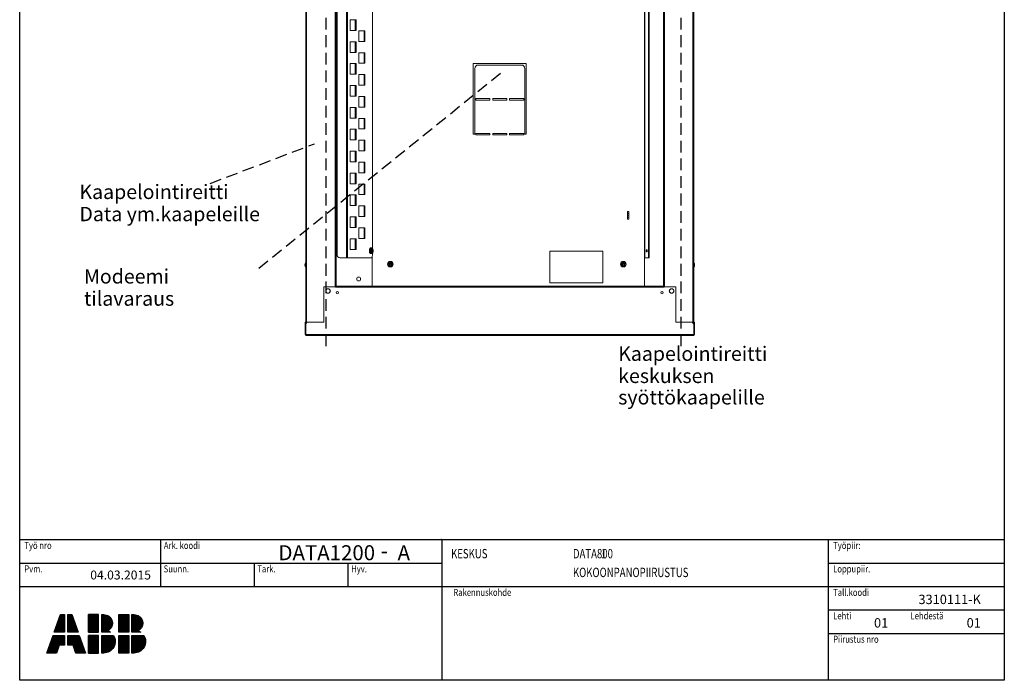
# Model space of a CAD drawing. Extents: x 0 to 210, y 0 to 305.
# Drawn here: x 0 to 210, y 0 to 141 of the extents above; entities that cross this region are included whole.
import ezdxf
from ezdxf.enums import TextEntityAlignment as Align

# ---------------------------------------------------------------- set-up
doc = ezdxf.new("R2010")
doc.units = 0
doc.header["$LTSCALE"] = 5
doc.header["$MEASUREMENT"] = 0
doc.linetypes.add('DASHED', pattern=[0.75, 0.5, -0.25])
doc.layers.get('0').update_dxf_attribs({"color": 1, "linetype": 'CONTINUOUS'})
for name, color, linetype in [('KAAVIO', 1, 'CONTINUOUS'), ('LOMAKE', 1, 'CONTINUOUS'), ('MITOITUS', 6, 'CONTINUOUS')]:
    doc.layers.add(name, color=color, linetype=linetype)
doc.styles.add('SIMPLEX', font='SIMPLEX')

# ---------------------------------------------------------------- blocks, each defined once
blk = doc.blocks.new('STRPK861')
at = {"color": 1}
blk.add_circle((30, 20), 0.01, dxfattribs=at)
at = {"color": 1, "style": 'SIMPLEX', "width": 0.76}
for tag, p in [('10PVM', (28, 21.5)), ('10SUUNN', (47.75, 21.5)), ('10TARK', (67.5, 21.5)), ('10HYV', (87, 21.5))]:
    blk.add_attdef(tag, p, '', height=2.5, dxfattribs=at)
blk = doc.blocks.new('STRPK888')
at = {"color": 2}
for p, q in [((0, 0), (0, 305)), ((210, 305), (210, 0)), ((0, 30), (210, 30)), ((90, 30), (90, 0)), ((172.5, 0), (172.5, 30)), ((0, 20), (175, 20)), ((172.5, 20), (210, 20)), ((172.5, 15), (210, 15)), ((210, 0), (0, 0))]:
    blk.add_line(p, q, dxfattribs=at)
at = {"color": 1}
for p, q in [((30, 30), (30, 20)), ((0, 25), (90, 25)), ((50, 25), (50, 20)), ((70, 25), (70, 20)), ((172.5, 25), (210, 25)), ((172.5, 10), (210, 10))]:
    blk.add_line(p, q, dxfattribs=at)
blk.add_circle((90, 25), 0.01, dxfattribs=at)
at = {"color": 1, "style": 'SIMPLEX', "width": 0.8}
for s, p in [('Työ nro', (1, 28)), ('Ark. koodi', (30.75, 28)), ('Työpiir:', (173.5, 28)), ('Pvm.', (0.9863, 23.0088)), ('Suunn.', (30.7, 23.0088)), ('Tark.', (50.6825, 23.0088)), ('Hyv.', (70.7, 23.0088)), ('Loppupiir.', (173.5, 23)), ('Rakennuskohde', (92.5, 18)), ('Tall.koodi', (173.5, 18)), ('Lehti', (173.5, 13)), ('Lehdestä', (190, 13)), ('Piirustus nro', (173.5, 8))]:
    blk.add_text(s, height=1.5, dxfattribs=at).set_placement(p)
blk = doc.blocks.new('STRPK868')
at = {"color": 1}
blk.add_circle((90, 30), 0.01, dxfattribs=at)
at = {"color": 2, "style": 'SIMPLEX', "width": 0.8421}
blk.add_text('-', height=3.8, dxfattribs=at).set_placement((77, 25.8))
at = {"color": 1, "style": 'SIMPLEX', "width": 0.8421}
for tag, p in [('10ARK', (63.8, 25.6)), ('10PIIRNRO', (75.8, 25.6)), ('08LEHTINRO', (80.6, 25.6))]:
    blk.add_attdef(tag, p, '', height=3.8, dxfattribs=at)
blk = doc.blocks.new('STRPK863')
at = {"color": 1}
blk.add_circle((90, 30), 0.01, dxfattribs=at)
at = {"color": 1, "style": 'SIMPLEX', "width": 0.75}
for tag, p in [('08KESKUSNIMI', (92, 26)), ('08KESKUSTUNNUS', (118, 26)), ('08KESKUSNRO', (124, 26)), ('08PIIRLAJI', (92, 22)), ('08KTARK', (118, 22))]:
    blk.add_attdef(tag, p, '', height=2, dxfattribs=at)
blk = doc.blocks.new('STRPK864')
at = {"color": 1}
blk.add_circle((207.5, 10), 0.01, dxfattribs=at)
at = {"color": 1, "style": 'SIMPLEX'}
for tag, p, height, width in [('10TALLKOODI', (205, 16.25), 2.5, 0.76), ('10LEHTINRO', (187.5, 11.25), 2.5, 0.76), ('10LEHDESTŽ', (205, 11.25), 2.5, 0.76), ('10PIIRNRO', (205, 2.5), 4, 0.875)]:
    blk.add_attdef(tag, p, '', height=height, dxfattribs=dict(at, width=width))
blk = doc.blocks.new('*X86')
at = {"color": 0}
for p, q in [((219.36, 4.47), (219.36, 5.81)), ((219.46, 4.47), (219.46, 6.08)), ((219.55, 4.47), (219.55, 6.36)), ((219.65, 4.47), (219.65, 6.63)), ((219.74, 4.47), (219.74, 6.9)), ((219.84, 4.47), (219.84, 7.05)), ((219.93, 4.47), (219.93, 7.05)), ((220.03, 4.47), (220.03, 7.05)), ((220.12, 4.47), (220.12, 7.05)), ((220.22, 4.47), (220.22, 7.05)), ((220.31, 4.47), (220.31, 7.05)), ((220.88, 4.47), (220.88, 7.05)), ((220.98, 4.47), (220.98, 7.05)), ((221.08, 4.47), (221.08, 7.05)), ((221.17, 4.47), (221.17, 7.05)), ((221.27, 4.47), (221.27, 7.05)), ((221.36, 4.47), (221.36, 7.05)), ((221.46, 4.47), (221.46, 7.05)), ((221.55, 4.47), (221.55, 6.86)), ((221.65, 4.47), (221.65, 6.59)), ((221.74, 4.47), (221.74, 6.32)), ((221.84, 4.47), (221.84, 6.05)), ((223.93, 4.47), (223.93, 7.05)), ((224.03, 4.47), (224.03, 7.05)), ((224.12, 4.47), (224.12, 7.05)), ((224.22, 4.47), (224.22, 7.05)), ((224.31, 4.47), (224.31, 7.05)), ((224.41, 4.47), (224.41, 7.05)), ((224.5, 4.47), (224.5, 7.05)), ((224.6, 4.47), (224.6, 7.05)), ((224.69, 4.47), (224.69, 7.05)), ((224.79, 4.47), (224.79, 7.05)), ((224.89, 4.47), (224.89, 7.05)), ((224.98, 4.47), (224.98, 7.05)), ((225.08, 4.47), (225.08, 7.05)), ((225.17, 4.47), (225.17, 7.05)), ((225.27, 4.47), (225.27, 7.05)), ((225.36, 4.47), (225.36, 7.05)), ((225.93, 4.47), (225.93, 7.05)), ((226.03, 4.47), (226.03, 7.05)), ((226.12, 4.47), (226.12, 7.05)), ((226.22, 4.47), (226.22, 7.05)), ((226.31, 4.47), (226.31, 7.04)), ((226.41, 4.47), (226.41, 7.03)), ((226.5, 4.47), (226.5, 7)), ((226.6, 4.47), (226.6, 6.97)), ((226.69, 4.47), (226.69, 6.93)), ((226.79, 4.68), (226.79, 6.88)), ((226.89, 4.74), (226.89, 6.82)), ((226.98, 4.81), (226.98, 6.75)), ((227.08, 4.9), (227.08, 6.66)), ((227.17, 5.01), (227.17, 6.55)), ((227.27, 5.16), (227.27, 6.4)), ((227.36, 5.37), (227.36, 6.19)), ((228.41, 4.47), (228.41, 7.05)), ((228.5, 4.47), (228.5, 7.05)), ((228.6, 4.47), (228.6, 7.05)), ((228.7, 4.47), (228.7, 7.05)), ((228.79, 4.47), (228.79, 7.05)), ((228.89, 4.47), (228.89, 7.05)), ((228.98, 4.47), (228.98, 7.05)), ((229.08, 4.47), (229.08, 7.05)), ((229.17, 4.47), (229.17, 7.05)), ((229.27, 4.47), (229.27, 7.05)), ((229.36, 4.47), (229.36, 7.05)), ((229.46, 4.47), (229.46, 7.05)), ((229.55, 4.47), (229.55, 7.05)), ((229.65, 4.47), (229.65, 7.05)), ((229.74, 4.47), (229.74, 7.05)), ((229.84, 4.47), (229.84, 7.05)), ((230.31, 4.47), (230.31, 7.05)), ((230.41, 4.47), (230.41, 7.05)), ((230.5, 4.47), (230.5, 7.05)), ((230.6, 4.47), (230.6, 7.05)), ((230.7, 4.47), (230.7, 7.05)), ((230.79, 4.47), (230.79, 7.04)), ((230.89, 4.47), (230.89, 7.02)), ((230.98, 4.47), (230.98, 6.99)), ((231.08, 4.47), (231.08, 6.96)), ((231.17, 4.47), (231.17, 6.92)), ((231.27, 4.69), (231.27, 6.87)), ((231.36, 4.76), (231.36, 6.8)), ((231.46, 4.84), (231.46, 6.73)), ((231.55, 4.93), (231.55, 6.63)), ((231.65, 5.05), (231.65, 6.51)), ((231.74, 5.21), (231.74, 6.35)), ((231.84, 5.46), (231.84, 6.1)), ((218.98, 4.47), (218.98, 4.72)), ((219.07, 4.47), (219.07, 4.99)), ((219.17, 4.47), (219.17, 5.27)), ((219.27, 4.47), (219.27, 5.54)), ((221.93, 4.47), (221.93, 5.77)), ((222.03, 4.47), (222.03, 5.5)), ((222.12, 4.47), (222.12, 5.23)), ((222.22, 4.47), (222.22, 4.96)), ((222.31, 4.47), (222.31, 4.69)), ((226.79, 4.47), (226.79, 4.67)), ((226.89, 4.47), (226.89, 4.63)), ((226.98, 4.47), (226.98, 4.58)), ((227.08, 4.47), (227.08, 4.53)), ((231.27, 4.47), (231.27, 4.66)), ((231.36, 4.47), (231.36, 4.62)), ((231.46, 4.47), (231.46, 4.57)), ((231.55, 4.47), (231.55, 4.51)), ((218.41, 1.41), (218.41, 3.09)), ((218.5, 1.41), (218.5, 3.36)), ((218.6, 1.41), (218.6, 3.63)), ((218.69, 1.41), (218.69, 3.91)), ((218.79, 1.41), (218.79, 4)), ((218.88, 1.41), (218.88, 4)), ((218.98, 1.41), (218.98, 4)), ((219.07, 1.41), (219.07, 4)), ((219.17, 1.41), (219.17, 4)), ((219.27, 1.51), (219.27, 4)), ((219.36, 1.78), (219.36, 4)), ((219.46, 2.06), (219.46, 4)), ((219.55, 2.33), (219.55, 4)), ((219.65, 2.54), (219.65, 4)), ((219.74, 2.54), (219.74, 4)), ((219.84, 2.54), (219.84, 4)), ((219.93, 2.54), (219.93, 4)), ((220.03, 2.54), (220.03, 4)), ((220.12, 2.54), (220.12, 4)), ((220.22, 2.54), (220.22, 4)), ((220.31, 2.54), (220.31, 4)), ((220.88, 2.54), (220.88, 4)), ((220.98, 2.54), (220.98, 4)), ((221.08, 2.54), (221.08, 4)), ((221.17, 2.54), (221.17, 4)), ((221.27, 2.54), (221.27, 4)), ((221.36, 2.54), (221.36, 4)), ((221.46, 2.54), (221.46, 4)), ((221.55, 2.54), (221.55, 4)), ((221.65, 2.54), (221.65, 4)), ((221.74, 2.29), (221.74, 4)), ((221.84, 2.02), (221.84, 4)), ((221.93, 1.75), (221.93, 4)), ((222.03, 1.47), (222.03, 4)), ((222.12, 1.41), (222.12, 4)), ((222.22, 1.41), (222.22, 4)), ((222.31, 1.41), (222.31, 4)), ((222.41, 1.41), (222.41, 4)), ((222.5, 1.41), (222.5, 4)), ((222.6, 1.41), (222.6, 3.87)), ((222.69, 1.41), (222.69, 3.6)), ((222.79, 1.41), (222.79, 3.33)), ((222.88, 1.41), (222.88, 3.05)), ((223.93, 1.41), (223.93, 4)), ((224.03, 1.41), (224.03, 4)), ((224.12, 1.41), (224.12, 4)), ((224.22, 1.41), (224.22, 4)), ((224.31, 1.41), (224.31, 4)), ((224.41, 1.41), (224.41, 4)), ((224.5, 1.41), (224.5, 4)), ((224.6, 1.41), (224.6, 4)), ((224.69, 1.41), (224.69, 4)), ((224.79, 1.41), (224.79, 4)), ((224.89, 1.41), (224.89, 4)), ((224.98, 1.41), (224.98, 4)), ((225.08, 1.41), (225.08, 4)), ((225.17, 1.41), (225.17, 4)), ((225.27, 1.41), (225.27, 4)), ((225.36, 1.41), (225.36, 4)), ((225.93, 1.41), (225.93, 4)), ((226.03, 1.41), (226.03, 4)), ((226.12, 1.41), (226.12, 4)), ((226.22, 1.41), (226.22, 4)), ((226.31, 1.42), (226.31, 4)), ((226.41, 1.43), (226.41, 4)), ((226.5, 1.45), (226.5, 4)), ((226.6, 1.47), (226.6, 4)), ((226.69, 1.5), (226.69, 4)), ((226.79, 1.53), (226.79, 4)), ((226.89, 1.57), (226.89, 4)), ((226.98, 1.62), (226.98, 4)), ((227.08, 1.68), (227.08, 4)), ((227.17, 1.74), (227.17, 4)), ((227.27, 1.82), (227.27, 4)), ((227.36, 1.91), (227.36, 4)), ((227.46, 2.01), (227.46, 4)), ((227.55, 2.14), (227.55, 4)), ((227.65, 2.29), (227.65, 3.91)), ((227.74, 2.5), (227.74, 3.7)), ((227.84, 2.88), (227.84, 3.33)), ((228.41, 1.41), (228.41, 4)), ((228.5, 1.41), (228.5, 4)), ((228.6, 1.41), (228.6, 4)), ((228.7, 1.41), (228.7, 4)), ((228.79, 1.41), (228.79, 4)), ((228.89, 1.41), (228.89, 4)), ((228.98, 1.41), (228.98, 4)), ((229.08, 1.41), (229.08, 4)), ((229.17, 1.41), (229.17, 4)), ((229.27, 1.41), (229.27, 4)), ((229.36, 1.41), (229.36, 4)), ((229.46, 1.41), (229.46, 4)), ((229.55, 1.41), (229.55, 4)), ((229.65, 1.41), (229.65, 4)), ((229.74, 1.41), (229.74, 4)), ((229.84, 1.41), (229.84, 4)), ((230.31, 1.41), (230.31, 4)), ((230.41, 1.41), (230.41, 4)), ((230.5, 1.41), (230.5, 4)), ((230.6, 1.41), (230.6, 4)), ((230.7, 1.41), (230.7, 4)), ((230.79, 1.42), (230.79, 4)), ((230.89, 1.43), (230.89, 4)), ((230.98, 1.45), (230.98, 4)), ((231.08, 1.48), (231.08, 4)), ((231.17, 1.51), (231.17, 4)), ((231.27, 1.54), (231.27, 4)), ((231.36, 1.59), (231.36, 4)), ((231.46, 1.64), (231.46, 4)), ((231.55, 1.7), (231.55, 4)), ((231.65, 1.77), (231.65, 4)), ((231.74, 1.85), (231.74, 4)), ((231.84, 1.94), (231.84, 4)), ((231.93, 2.05), (231.93, 4)), ((232.03, 2.18), (232.03, 4)), ((232.12, 2.35), (232.12, 3.86)), ((232.22, 2.58), (232.22, 3.62)), ((217.84, 1.41), (217.84, 1.46)), ((217.93, 1.41), (217.93, 1.73)), ((218.03, 1.41), (218.03, 2)), ((218.12, 1.41), (218.12, 2.27)), ((218.22, 1.41), (218.22, 2.55)), ((218.31, 1.41), (218.31, 2.82)), ((222.98, 1.41), (222.98, 2.78)), ((223.08, 1.41), (223.08, 2.51)), ((223.17, 1.41), (223.17, 2.24)), ((223.27, 1.41), (223.27, 1.96)), ((223.36, 1.41), (223.36, 1.69)), ((223.46, 1.41), (223.46, 1.42))]:
    blk.add_line(p, q, dxfattribs=at)
blk = doc.blocks.new('A$C687D0CCF')
at = {"layer": 'LOMAKE', "color": 1, "linetype": 'Continuous'}
for points in [[(2.87, 8.19), (3.75, 8.19), (3.75, 4.44), (1.55, 4.44)], [(4.44, 8.19), (5.32, 8.19), (6.64, 4.44), (4.44, 4.44)], [(10.99, 8.19), (8.84, 8.19), (8.84, 4.44), (10.99, 4.44)], [(15.3, 8.19), (17.45, 8.19), (17.45, 4.44), (15.3, 4.44)], [(0, 0), (1.31, 3.75), (3.75, 3.75), (3.75, 1.64), (3.76, 1.64), (2.62, 1.64), (2.05, 0)], [(4.44, 3.75), (6.88, 3.75), (8.19, 0), (6.14, 0), (5.57, 1.64), (4.44, 1.64), (4.44, 1.64)], [(10.99, 3.75), (8.84, 3.75), (8.84, 0), (10.99, 0)], [(15.3, 3.75), (17.45, 3.75), (17.45, 0), (15.3, 0)]]:
    blk.add_lwpolyline(points, close=True, dxfattribs=at)
for points in [[(12.11, 8.19, -0.771304), (13.02, 4.74, -0.064332), (13.57, 4.44), (11.67, 4.44), (11.67, 8.19)], [(18.57, 8.19, -0.771304), (19.48, 4.74, -0.064332), (20.03, 4.44), (18.13, 4.44), (18.13, 8.19)], [(11.67, 3.75), (14.2, 3.75, -0.588196), (12.11, 0), (11.67, 0)], [(18.13, 3.75), (20.66, 3.75, -0.588196), (18.57, 0), (18.13, 0)]]:
    blk.add_lwpolyline(points, format="xyb", close=True, dxfattribs=at)
at = {"layer": 'LOMAKE', "color": 1, "xscale": 1.451999999999993, "yscale": 1.451999999999993, "zscale": 1.451999999999993}
blk.add_blockref('*X86', (-316.27, -2.05), dxfattribs=at)

msp = doc.modelspace()

# ---------------------------------------------------------------- linework, layer by layer
at = {"color": 7, "linetype": 'Continuous', "lineweight": 0}
for p, q in [((61, 76.2), (61, 250.87)), ((61.2, 76.2), (61.2, 250.87)), ((143.59, 76.2), (143.59, 250.87)), ((143.8, 76.2), (143.8, 250.87)), ((67.31, 84.05), (67.31, 243.02)), ((67.4, 84.05), (67.4, 243.02)), ((67.51, 84.05), (67.51, 243.02)), ((137.28, 84.05), (137.28, 243.02)), ((137.4, 84.05), (137.4, 243.02)), ((137.49, 84.05), (137.49, 243.02)), ((133.26, 223.45), (133.26, 90.07)), ((133.34, 90.07), (133.34, 223.45)), ((134.1, 223.45), (134.1, 90.07)), ((134.24, 223.45), (134.24, 90.07)), ((67.68, 156.01), (67.68, 90.72)), ((69.7, 90.07), (69.7, 156.61)), ((69.95, 90.07), (69.95, 156.61)), ((75.23, 92.08), (75.23, 154.6)), ((71.73, 140.8), (70.46, 140.8)), ((70.46, 140.8), (70.46, 138.55)), ((71.56, 140.8), (71.56, 138.55)), ((71.73, 138.55), (71.73, 140.8)), ((70.46, 138.55), (71.73, 138.55)), ((73.64, 138.47), (72.36, 138.47)), ((72.36, 138.47), (72.36, 136.21)), ((73.47, 138.47), (73.47, 136.21)), ((73.64, 136.21), (73.64, 138.47)), ((71.73, 136.14), (70.46, 136.14)), ((70.46, 136.14), (70.46, 133.88)), ((71.56, 136.14), (71.56, 133.88)), ((71.73, 133.88), (71.73, 136.14)), ((72.36, 136.21), (73.64, 136.21)), ((70.46, 133.88), (71.73, 133.88)), ((73.64, 133.8), (72.36, 133.8)), ((72.36, 133.8), (72.36, 131.55)), ((73.47, 133.8), (73.47, 131.55)), ((73.64, 131.55), (73.64, 133.8)), ((71.73, 131.47), (70.46, 131.47)), ((70.46, 131.47), (70.46, 129.21)), ((71.56, 131.47), (71.56, 129.21)), ((71.73, 129.21), (71.73, 131.47)), ((72.36, 131.55), (73.64, 131.55)), ((108.04, 131.47), (96.75, 131.47)), ((96.75, 131.47), (96.75, 116.42)), ((97.05, 116.42), (97.05, 130.42)), ((97.81, 131.17), (106.99, 131.17)), ((107.74, 130.42), (107.74, 116.42)), ((108.04, 116.42), (108.04, 131.47)), ((70.46, 129.21), (71.73, 129.21)), ((73.64, 129.14), (72.36, 129.14)), ((72.36, 129.14), (72.36, 126.88)), ((73.47, 129.14), (73.47, 126.88)), ((73.64, 126.88), (73.64, 129.14)), ((71.73, 126.8), (70.46, 126.8)), ((70.46, 126.8), (70.46, 124.55)), ((71.56, 126.8), (71.56, 124.55)), ((71.73, 124.55), (71.73, 126.8)), ((72.36, 126.88), (73.64, 126.88)), ((70.46, 124.55), (71.73, 124.55)), ((73.64, 124.47), (72.36, 124.47)), ((72.36, 124.47), (72.36, 122.21)), ((73.47, 124.47), (73.47, 122.21)), ((73.64, 122.21), (73.64, 124.47)), ((100.29, 124.02), (97.28, 124.02)), ((97.28, 124.02), (97.28, 123.72)), ((100.29, 123.72), (100.29, 124.02)), ((103.9, 124.02), (100.89, 124.02)), ((100.89, 124.02), (100.89, 123.72)), ((103.9, 123.72), (103.9, 124.02)), ((107.52, 124.02), (104.5, 124.02)), ((104.5, 124.02), (104.5, 123.72)), ((107.52, 123.72), (107.52, 124.02)), ((71.73, 122.14), (70.46, 122.14)), ((70.46, 122.14), (70.46, 119.88)), ((71.56, 122.14), (71.56, 119.88)), ((71.73, 119.88), (71.73, 122.14)), ((72.36, 122.21), (73.64, 122.21)), ((97.28, 123.72), (100.29, 123.72)), ((100.89, 123.72), (103.9, 123.72)), ((104.5, 123.72), (107.52, 123.72)), ((70.46, 119.88), (71.73, 119.88)), ((73.64, 119.8), (72.36, 119.8)), ((72.36, 119.8), (72.36, 117.55)), ((73.47, 119.8), (73.47, 117.55)), ((73.64, 117.55), (73.64, 119.8)), ((71.73, 117.47), (70.46, 117.47)), ((70.46, 117.47), (70.46, 115.21)), ((71.56, 117.47), (71.56, 115.21)), ((71.73, 115.21), (71.73, 117.47)), ((72.36, 117.55), (73.64, 117.55)), ((96.75, 116.42), (97.05, 116.42)), ((100.29, 116.57), (97.28, 116.57)), ((97.28, 116.57), (97.28, 116.27)), ((97.28, 116.27), (100.29, 116.27)), ((100.29, 116.27), (100.29, 116.57)), ((103.9, 116.57), (100.89, 116.57)), ((100.89, 116.57), (100.89, 116.27)), ((100.89, 116.27), (103.9, 116.27)), ((103.9, 116.27), (103.9, 116.57)), ((107.52, 116.57), (104.5, 116.57)), ((104.5, 116.57), (104.5, 116.27)), ((104.5, 116.27), (107.52, 116.27)), ((107.52, 116.27), (107.52, 116.57)), ((107.74, 116.42), (108.04, 116.42)), ((70.46, 115.21), (71.73, 115.21)), ((73.64, 115.14), (72.36, 115.14)), ((72.36, 115.14), (72.36, 112.88)), ((73.47, 115.14), (73.47, 112.88)), ((73.64, 112.88), (73.64, 115.14)), ((71.73, 112.8), (70.46, 112.8)), ((70.46, 112.8), (70.46, 110.55)), ((71.56, 112.8), (71.56, 110.55)), ((71.73, 110.55), (71.73, 112.8)), ((72.36, 112.88), (73.64, 112.88)), ((70.46, 110.55), (71.73, 110.55)), ((73.64, 110.47), (72.36, 110.47)), ((72.36, 110.47), (72.36, 108.21)), ((73.47, 110.47), (73.47, 108.21)), ((73.64, 108.21), (73.64, 110.47)), ((71.73, 108.14), (70.46, 108.14)), ((70.46, 108.14), (70.46, 105.88)), ((71.56, 108.14), (71.56, 105.88)), ((71.73, 105.88), (71.73, 108.14)), ((72.36, 108.21), (73.64, 108.21)), ((70.46, 105.88), (71.73, 105.88)), ((73.64, 105.8), (72.36, 105.8)), ((72.36, 105.8), (72.36, 103.55)), ((73.47, 105.8), (73.47, 103.55)), ((73.64, 103.55), (73.64, 105.8)), ((71.73, 103.47), (70.46, 103.47)), ((70.46, 103.47), (70.46, 101.21)), ((71.56, 103.47), (71.56, 101.21)), ((71.73, 101.21), (71.73, 103.47)), ((72.36, 103.55), (73.64, 103.55)), ((70.46, 101.21), (71.73, 101.21)), ((73.64, 101.14), (72.36, 101.14)), ((72.36, 101.14), (72.36, 98.88)), ((73.47, 101.14), (73.47, 98.88)), ((73.64, 98.88), (73.64, 101.14)), ((71.73, 98.8), (70.46, 98.8)), ((70.46, 98.8), (70.46, 96.55)), ((71.56, 98.8), (71.56, 96.55)), ((71.73, 96.55), (71.73, 98.8)), ((72.36, 98.88), (73.64, 98.88)), ((129.95, 99.92), (129.64, 99.92)), ((129.64, 99.92), (129.64, 99.49)), ((129.64, 99.49), (129.95, 99.49)), ((129.64, 99.16), (129.64, 99.49)), ((129.64, 99.16), (129.95, 99.16)), ((129.64, 98.72), (129.64, 99.16)), ((129.95, 98.72), (129.64, 98.72)), ((129.64, 98.29), (129.64, 98.72)), ((129.95, 99.92), (129.95, 99.49)), ((129.95, 99.49), (129.95, 99.16)), ((129.95, 99.16), (129.95, 98.72)), ((129.95, 98.29), (129.95, 98.72)), ((129.64, 98.29), (129.95, 98.29)), ((70.46, 96.55), (71.73, 96.55)), ((73.64, 96.47), (72.36, 96.47)), ((72.36, 96.47), (72.36, 94.21)), ((73.47, 96.47), (73.47, 94.21)), ((73.64, 94.21), (73.64, 96.47)), ((71.73, 94.14), (70.46, 94.14)), ((70.46, 94.14), (70.46, 91.88)), ((71.56, 94.14), (71.56, 91.88)), ((71.73, 91.88), (71.73, 94.14)), ((72.36, 94.21), (73.64, 94.21)), ((70.46, 91.88), (71.73, 91.88)), ((75.03, 92.18), (74.85, 92.18)), ((74.85, 90.98), (75.03, 90.98)), ((75.11, 91.84), (75.08, 91.73)), ((75.08, 91.73), (75.14, 91.68)), ((75.17, 91.81), (75.11, 91.84)), ((75.11, 91.71), (75.21, 91.75)), ((75.16, 91.38), (75.11, 91.31)), ((75.11, 91.31), (75.16, 91.24)), ((75.14, 91.68), (75.17, 91.62)), ((75.18, 91.46), (75.16, 91.38)), ((75.16, 91.4), (75.24, 91.38)), ((75.16, 91.24), (75.21, 91.3)), ((75.21, 91.75), (75.17, 91.81)), ((75.17, 91.71), (75.17, 91.74)), ((75.18, 91.5), (75.17, 91.71)), ((75.17, 91.71), (75.33, 91.69)), ((75.17, 91.62), (75.18, 91.46)), ((75.18, 91.5), (75.34, 91.53)), ((75.21, 91.45), (75.18, 91.5)), ((75.18, 91.46), (75.3, 91.41)), ((75.27, 91.78), (75.21, 91.75)), ((75.21, 91.3), (75.24, 91.38)), ((75.23, 90.67), (75.23, 91.07)), ((75.24, 91.38), (75.3, 91.41)), ((75.3, 91.86), (75.27, 91.78)), ((75.28, 91.42), (75.37, 91.42)), ((75.33, 91.84), (75.29, 91.91)), ((75.29, 91.91), (75.3, 91.86)), ((75.29, 91.84), (75.33, 91.84)), ((75.3, 91.41), (75.34, 91.35)), ((75.35, 91.78), (75.33, 91.84)), ((75.33, 91.69), (75.35, 91.78)), ((75.34, 91.53), (75.33, 91.69)), ((75.37, 91.48), (75.34, 91.53)), ((75.34, 91.32), (75.37, 91.42)), ((75.34, 91.28), (75.36, 91.39)), ((75.34, 91.35), (75.34, 91.32)), ((75.37, 91.69), (75.36, 91.77)), ((75.36, 91.39), (75.37, 91.46)), ((75.37, 91.42), (75.37, 91.48)), ((113.09, 91.49), (113.09, 84.71)), ((124.38, 91.49), (113.09, 91.49)), ((124.38, 84.71), (124.38, 91.49)), ((60.85, 88.55), (60.85, 88.52)), ((68.28, 90.07), (69.7, 90.07)), ((69.7, 90.07), (69.95, 90.07)), ((69.95, 90.07), (74.97, 90.07)), ((75.07, 90.07), (74.97, 90.07)), ((75.07, 90.12), (75.07, 90.07)), ((75.07, 90.07), (75.15, 90.07)), ((75.15, 90.07), (75.15, 90.24)), ((75.15, 90.07), (75.15, 84.05)), ((78.8, 88.98), (78.73, 88.87)), ((78.79, 88.88), (78.73, 88.87)), ((78.73, 88.87), (78.78, 88.82)), ((78.78, 88.82), (78.86, 88.76)), ((78.81, 88.92), (78.79, 88.88)), ((78.79, 88.88), (78.91, 88.8)), ((78.87, 88.94), (78.8, 88.98)), ((78.81, 88.92), (78.8, 88.98)), ((78.94, 88.83), (78.81, 88.92)), ((78.84, 88.52), (78.81, 88.45)), ((78.87, 88.46), (78.81, 88.45)), ((78.81, 88.45), (78.91, 88.38)), ((78.89, 88.6), (78.84, 88.52)), ((78.91, 88.8), (78.86, 88.76)), ((78.86, 88.76), (78.89, 88.6)), ((78.95, 88.89), (78.87, 88.94)), ((78.95, 88.59), (78.87, 88.46)), ((78.87, 88.46), (78.9, 88.44)), ((78.95, 88.59), (78.89, 88.6)), ((78.9, 88.44), (78.99, 88.57)), ((78.9, 88.44), (78.91, 88.38)), ((78.91, 88.8), (78.95, 88.59)), ((78.91, 88.38), (78.96, 88.43)), ((78.94, 88.83), (78.95, 88.89)), ((79.14, 88.87), (78.94, 88.83)), ((79.11, 88.92), (78.95, 88.89)), ((78.96, 88.43), (79.02, 88.52)), ((78.99, 88.57), (79.19, 88.61)), ((78.99, 88.57), (79.02, 88.52)), ((79.02, 88.52), (79.18, 88.55)), ((79.17, 89), (79.11, 88.92)), ((79.14, 88.87), (79.11, 88.92)), ((79.23, 88.99), (79.14, 88.87)), ((79.22, 89.05), (79.17, 89)), ((79.18, 88.84), (79.26, 88.97)), ((79.21, 88.64), (79.18, 88.84)), ((79.18, 88.84), (79.23, 88.83)), ((79.19, 88.61), (79.18, 88.55)), ((79.18, 88.55), (79.26, 88.49)), ((79.19, 88.61), (79.32, 88.52)), ((79.21, 88.64), (79.26, 88.67)), ((79.34, 88.55), (79.21, 88.64)), ((79.32, 88.98), (79.22, 89.05)), ((79.23, 88.99), (79.22, 89.05)), ((79.26, 88.97), (79.23, 88.99)), ((79.23, 88.83), (79.29, 88.92)), ((79.26, 88.67), (79.23, 88.83)), ((79.26, 88.97), (79.32, 88.98)), ((79.35, 88.61), (79.26, 88.67)), ((79.26, 88.49), (79.33, 88.46)), ((79.29, 88.92), (79.32, 88.98)), ((79.32, 88.52), (79.34, 88.55)), ((79.32, 88.52), (79.33, 88.46)), ((79.33, 88.46), (79.4, 88.56)), ((79.34, 88.55), (79.4, 88.56)), ((79.4, 88.56), (79.35, 88.61)), ((128.48, 88.98), (128.41, 88.87)), ((128.47, 88.88), (128.41, 88.87)), ((128.41, 88.87), (128.46, 88.82)), ((128.46, 88.82), (128.54, 88.76)), ((128.49, 88.92), (128.47, 88.88)), ((128.47, 88.88), (128.59, 88.8)), ((128.54, 88.94), (128.48, 88.98)), ((128.49, 88.92), (128.48, 88.98)), ((128.51, 88.52), (128.48, 88.45)), ((128.54, 88.46), (128.48, 88.45)), ((128.48, 88.45), (128.59, 88.38)), ((128.61, 88.83), (128.49, 88.92)), ((128.57, 88.6), (128.51, 88.52)), ((128.63, 88.89), (128.54, 88.94)), ((128.59, 88.8), (128.54, 88.76)), ((128.54, 88.76), (128.57, 88.6)), ((128.63, 88.59), (128.54, 88.46)), ((128.54, 88.46), (128.58, 88.44)), ((128.63, 88.59), (128.57, 88.6)), ((128.58, 88.44), (128.66, 88.57)), ((128.58, 88.44), (128.59, 88.38)), ((128.59, 88.8), (128.63, 88.59)), ((128.59, 88.38), (128.64, 88.43)), ((128.61, 88.83), (128.63, 88.89)), ((128.82, 88.87), (128.61, 88.83)), ((128.79, 88.92), (128.63, 88.89)), ((128.64, 88.43), (128.7, 88.52)), ((128.66, 88.57), (128.87, 88.61)), ((128.66, 88.57), (128.7, 88.52)), ((128.7, 88.52), (128.86, 88.55)), ((128.84, 89), (128.79, 88.92)), ((128.82, 88.87), (128.79, 88.92)), ((128.91, 88.99), (128.82, 88.87)), ((128.9, 89.05), (128.84, 89)), ((128.85, 88.84), (128.94, 88.97)), ((128.89, 88.64), (128.85, 88.84)), ((128.85, 88.84), (128.91, 88.83)), ((128.87, 88.61), (128.86, 88.55)), ((128.86, 88.55), (128.94, 88.49)), ((128.87, 88.61), (129, 88.52)), ((128.89, 88.64), (128.94, 88.67)), ((129.02, 88.55), (128.89, 88.64)), ((129, 88.98), (128.9, 89.05)), ((128.91, 88.99), (128.9, 89.05)), ((128.94, 88.97), (128.91, 88.99)), ((128.91, 88.83), (128.97, 88.92)), ((128.94, 88.67), (128.91, 88.83)), ((128.94, 88.97), (129, 88.98)), ((129.02, 88.61), (128.94, 88.67)), ((128.94, 88.49), (129.01, 88.46)), ((128.97, 88.92), (129, 88.98)), ((129, 88.52), (129.02, 88.55)), ((129, 88.52), (129.01, 88.46)), ((129.01, 88.46), (129.08, 88.56)), ((129.08, 88.56), (129.02, 88.61)), ((129.02, 88.55), (129.08, 88.56)), ((133.26, 90.07), (133.34, 90.07)), ((133.26, 84.05), (133.26, 90.07)), ((134.1, 90.07), (133.34, 90.07)), ((134.24, 90.07), (134.1, 90.07)), ((143.95, 88.52), (143.95, 88.55)), ((67.36, 84.05), (67.31, 84.05)), ((67.31, 83.91), (67.31, 84.05)), ((67.36, 84.05), (67.36, 83.94)), ((67.36, 84.05), (137.44, 84.05)), ((113.09, 84.71), (124.38, 84.71)), ((137.44, 84.05), (137.44, 83.94)), ((137.49, 84.05), (137.44, 84.05)), ((137.49, 83.91), (137.49, 84.05)), ((64.84, 76.38), (64.84, 83.91)), ((67.36, 83.91), (64.84, 83.91)), ((67.36, 83.94), (137.44, 83.94)), ((67.36, 83.94), (67.36, 83.85)), ((67.36, 83.85), (137.44, 83.85)), ((137.44, 83.85), (137.44, 83.94)), ((139.96, 83.91), (137.44, 83.91)), ((139.96, 83.91), (139.96, 76.38)), ((60.89, 76.38), (61, 76.38)), ((60.89, 75.75), (60.89, 76.38)), ((61, 75.75), (60.89, 75.75)), ((60.89, 75.75), (60.89, 73.72)), ((61, 76.2), (61, 75.75)), ((61, 75.75), (61, 73.72)), ((61.01, 73.72), (61.01, 75.75)), ((61.64, 76.38), (64.84, 76.38)), ((139.96, 76.38), (143.15, 76.38)), ((143.78, 75.75), (143.78, 73.72)), ((143.8, 76.38), (143.91, 76.38)), ((143.8, 75.75), (143.8, 76.2)), ((143.91, 75.75), (143.8, 75.75)), ((143.8, 73.72), (143.8, 75.75)), ((143.91, 76.38), (143.91, 75.75)), ((143.91, 73.72), (143.91, 75.75)), ((60.89, 75.48), (60.88, 75.48)), ((60.88, 75.48), (60.88, 74.57)), ((60.88, 74.57), (60.89, 74.57)), ((60.89, 73.72), (61, 73.72)), ((61, 73.66), (61, 73.72)), ((61, 73.66), (61.01, 73.66)), ((143.78, 73.72), (61.01, 73.72)), ((143.71, 73.52), (61.09, 73.52)), ((143.78, 73.66), (143.8, 73.66)), ((143.91, 73.72), (143.8, 73.72)), ((143.8, 73.66), (143.8, 73.72)), ((143.91, 75.48), (143.91, 75.48)), ((143.91, 75.47), (143.91, 75.48)), ((143.91, 74.57), (143.91, 75.47)), ((143.91, 74.57), (143.91, 74.57))]:
    msp.add_line(p, q, dxfattribs=at)
at = {"color": 7, "linetype": 'Continuous', "lineweight": 0, "flags": 128}
for points in [[(74.64, 91.92), (74.6, 91.76), (74.59, 91.58), (74.6, 91.4), (74.63, 91.24), (74.69, 91.11), (74.75, 91.02), (74.83, 90.98), (74.85, 90.98)], [(74.85, 92.18), (74.83, 92.18), (74.75, 92.14), (74.69, 92.05), (74.64, 91.92)], [(75.04, 90.98), (75.01, 90.98), (74.94, 91.02), (74.87, 91.11), (74.82, 91.24), (74.79, 91.4), (74.78, 91.58), (74.79, 91.76), (74.82, 91.92)], [(74.82, 91.92), (74.88, 92.05), (74.94, 92.14), (75.02, 92.18), (75.04, 92.18)], [(75.36, 91.77), (75.36, 91.78), (75.32, 91.92), (75.26, 92.03), (75.2, 92.09), (75.12, 92.09), (75.06, 92.04), (75, 91.94), (74.96, 91.8), (74.94, 91.63), (74.94, 91.46), (74.97, 91.3), (75.02, 91.18), (75.08, 91.09), (75.15, 91.06), (75.22, 91.08), (75.29, 91.16), (75.34, 91.28), (75.34, 91.28)], [(74.97, 90.07), (75.02, 90.08), (75.07, 90.12), (75.11, 90.17), (75.15, 90.25), (75.18, 90.34), (75.21, 90.44), (75.22, 90.56), (75.23, 90.67)], [(75.3, 91.86), (75.28, 91.87), (75.27, 91.88), (75.25, 91.88), (75.23, 91.87), (75.21, 91.86), (75.2, 91.85), (75.18, 91.83), (75.17, 91.81)], [(75.21, 91.3), (75.23, 91.28), (75.24, 91.28), (75.26, 91.28), (75.28, 91.28), (75.29, 91.29), (75.31, 91.31), (75.32, 91.33), (75.34, 91.35)], [(133.63, 91.58), (133.64, 91.48), (133.66, 91.4), (133.69, 91.35), (133.73, 91.33), (133.77, 91.35), (133.81, 91.4), (133.83, 91.48), (133.84, 91.58), (133.83, 91.67), (133.81, 91.75), (133.77, 91.81), (133.73, 91.83), (133.69, 91.81), (133.66, 91.75), (133.64, 91.67), (133.63, 91.58)]]:
    msp.add_lwpolyline(points, dxfattribs=at)
at = {"color": 7, "linetype": 'Continuous', "lineweight": 0}
for centre, radius in [((79.06, 88.72), 0.602), ((79.06, 88.72), 0.519), ((128.74, 88.72), 0.602), ((128.74, 88.72), 0.519), ((72.29, 85.56), 0.414), ((65.76, 83), 0.497), ((65.76, 83), 0.452), ((67.77, 82.63), 0.248), ((137.02, 82.63), 0.248), ((139.04, 83), 0.497), ((139.04, 83), 0.452)]:
    msp.add_circle(centre, radius, dxfattribs=at)
for centre, radius, start, end in [((97.81, 130.42), 0.753, 90, 180), ((106.99, 130.42), 0.753, 0, 90), ((68.28, 90.67), 0.602, 175.5549, 270.1723), ((68.28, 90.67), 0.602, 175.5549, 270.1723), ((75.76, 91.58), 0.638, 170.8121, 198.1694), ((74.74, 91.58), 0.638, 350.8121, 18.1694), ((134.18, 91.6), 0.417, 155.6439, 182.3215), ((134.18, 91.56), 0.417, 177.6785, 204.3561), ((61.67, 88.55), 0.822, 144.7748, 180), ((61.67, 88.52), 0.822, 180, 215.2252), ((79.06, 88.72), 0.301, 160.0052, 221.0502), ((79.06, 88.72), 0.301, 70.0052, 131.0502), ((79.06, 88.72), 0.301, 250.0052, 311.0502), ((79.06, 88.72), 0.301, 340.0052, 41.0502), ((128.74, 88.72), 0.301, 160.0052, 221.0502), ((128.74, 88.72), 0.301, 70.0052, 131.0502), ((128.74, 88.72), 0.301, 250.0052, 311.0502), ((128.74, 88.72), 0.301, 340.0052, 41.0502), ((143.12, 88.55), 0.822, 0, 35.2252), ((143.12, 88.52), 0.822, 324.7748, 0), ((61.64, 75.75), 0.632, 90, 180), ((143.15, 75.75), 0.632, 0, 90), ((61.09, 73.72), 0.203, 180, 270), ((61.09, 73.72), 0.0903, 180, 210.7952), ((143.71, 73.72), 0.203, 270, 0), ((143.71, 73.72), 0.0903, 318.1897, 360)]:
    msp.add_arc(centre, radius, start, end, dxfattribs=at)
for centre, start_param, end_param in [((61.09, 73.72), 1.570796, 3.141593), ((143.71, 73.72), 3.141593, 4.712389)]:
    msp.add_ellipse(centre, major_axis=(0, 0.203), ratio=0.392066, start_param=start_param, end_param=end_param, dxfattribs=at)
for points, knots in [([(75.37, 91.71), (75.37, 91.71), (75.36, 91.78), (75.34, 91.89), (75.28, 92.02), (75.21, 92.11), (75.13, 92.17), (75.06, 92.18), (75.04, 92.18)], [0, 0, 0, 0, 0.029937, 0.253718, 0.486334, 0.689549, 0.86212, 1, 1, 1, 1]), ([(75.04, 90.98), (75.07, 90.98), (75.13, 90.99), (75.21, 91.05), (75.28, 91.13), (75.32, 91.21), (75.33, 91.27), (75.33, 91.28)], [0, 0, 0, 0, 0.198591, 0.417097, 0.651693, 0.930519, 1, 1, 1, 1])]:
    msp.add_open_spline(points, degree=3, knots=knots, dxfattribs=at)
at = {"layer": 'KAAVIO', "color": 1, "linetype": 'DASHED'}
for p, q in [((65.39, 71.26), (65.39, 258.32)), ((141.05, 71.26), (141.05, 260.39)), ((50.98, 87.85), (103.43, 130.14))]:
    msp.add_line(p, q, dxfattribs=at)
at = {"layer": 'KAAVIO', "linetype": 'DASHED'}
msp.add_line((40.61, 105.92), (62.91, 114.41), dxfattribs=at)

# ---------------------------------------------------------------- block references
at = {"layer": 'KAAVIO', "color": 2}
ref = msp.add_blockref('STRPK868', (0, 0), dxfattribs=at)
ref.add_attrib('LEHTINRO', 'A', (80.6, 25.6), dxfattribs={"layer": '0', "height": 3.2, "style": 'SIMPLEX'})
ref.add_attrib('PIIRNRO', 'DATA1200', dxfattribs={"layer": '0', "height": 3.2, "style": 'SIMPLEX'}).set_placement((75.8, 25.6), align=Align.RIGHT)
ref = msp.add_blockref('STRPK863', (0, 0), dxfattribs=at)
ref.add_attrib('KESKUSNIMI', 'KESKUS', (92, 26), dxfattribs={"layer": '0', "height": 2, "style": 'SIMPLEX', "width": 0.75})
ref.add_attrib('KESKUSTUNNUS', 'DATA800', (118, 26), dxfattribs={"layer": '0', "height": 2, "style": 'SIMPLEX', "width": 0.75})
ref.add_attrib('KESKUSNRO', '1', (124, 26), dxfattribs={"layer": '0', "height": 2, "style": 'SIMPLEX', "width": 0.75})
ref.add_attrib('KTARK', 'KOKOONPANOPIIRUSTUS', (118, 22), dxfattribs={"layer": '0', "height": 2, "style": 'SIMPLEX', "width": 0.75})
ref = msp.add_blockref('STRPK864', (0, 0), dxfattribs=at)
ref.add_attrib('LEHTINRO', '01', dxfattribs={"layer": '0', "height": 2, "style": 'SIMPLEX'}).set_placement((185.24, 11.25), align=Align.RIGHT)
ref.add_attrib('LEHDESTŽ', '01', dxfattribs={"layer": '0', "height": 2, "style": 'SIMPLEX'}).set_placement((205, 11.25), align=Align.RIGHT)
ref.add_attrib('TALLKOODI', '3310111-K', dxfattribs={"layer": '0', "height": 2, "style": 'SIMPLEX'}).set_placement((205, 16.25), align=Align.RIGHT)
at = {"layer": 'LOMAKE', "color": 2}
msp.add_blockref('STRPK888', (0, 0), dxfattribs=at)
ref = msp.add_blockref('STRPK861', (0, 0), dxfattribs=at)
ref.add_attrib('PVM', '04.03.2015', dxfattribs={"layer": '0', "height": 1.9, "style": 'SIMPLEX'}).set_placement((28, 21.5), align=Align.RIGHT)
at = {"layer": 'MITOITUS', "color": 4}
msp.add_blockref('A$C687D0CCF', (5.82, 5.82), dxfattribs=at)

# ---------------------------------------------------------------- texts
at = {"layer": 'KAAVIO', "color": 2, "style": 'SIMPLEX'}
for s, height, p in [('Kaapelointireitti', 3.0594, (12.74, 102.61)), ('Data ym.kaapeleille', 3.0594, (12.74, 97.88)), ('Modeemi', 3.059, (13.71, 84.59)), ('tilavaraus', 3.059, (13.71, 79.86)), ('Kaapelointireitti', 3.0594, (127.65, 68.11)), ('keskuksen', 3.059, (127.65, 63.38)), ('syöttökaapelille', 3.0594, (127.65, 58.81))]:
    msp.add_text(s, height=height, dxfattribs=at).set_placement(p)

doc.saveas('drawing.dxf')
